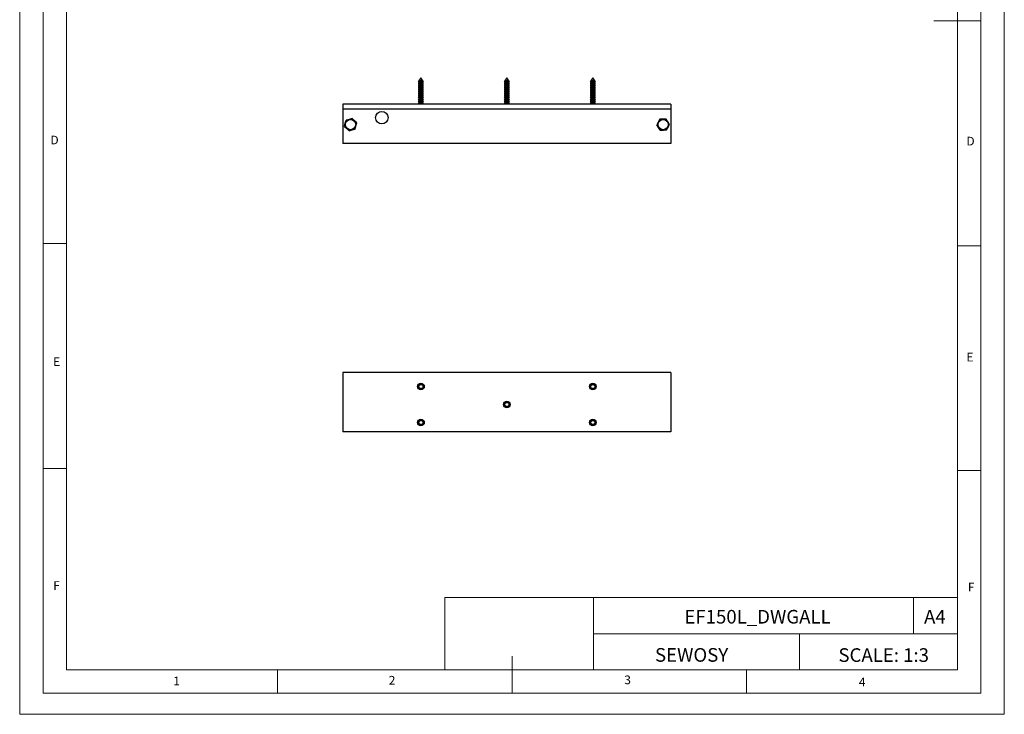
# Model space of a CAD drawing. Units: millimetres. Extents: x 0 to 630, y 0 to 891.
# Drawn here: x 0 to 630, y 0 to 445 of the extents above; entities that cross this region are included whole.
import ezdxf

# ---------------------------------------------------------------- set-up
doc = ezdxf.new("R2010")
doc.units = ezdxf.units.MM
doc.header["$LTSCALE"] = 3
doc.layers.add('FORMAT', color=7, linetype='Continuous')
doc.styles.add('SLDTEXTSTYLE0', font='TXT', dxfattribs={"width": 0.75})
doc.styles.add('SLDTEXTSTYLE1', font='TXT', dxfattribs={"width": 0.605})

msp = doc.modelspace()

# ---------------------------------------------------------------- linework, layer by layer
at = {"color": 7, "linetype": 'Continuous', "lineweight": 18}
for p, q in [((0.09, 891.17), (0.09, 0.17)), ((630.09, 891.17), (630.09, 0.17)), ((15.09, 877.67), (15.09, 13.67)), ((615.09, 874.78), (615.09, 13.67)), ((30.09, 28.67), (30.09, 862.67)), ((600.09, 28.67), (600.09, 862.67)), ((615.09, 444.22), (585.09, 444.22)), ((30.09, 301.67), (15.09, 301.67)), ((600.09, 300.22), (615.09, 300.22)), ((30.09, 157.67), (15.09, 157.67)), ((600.09, 156.22), (615.09, 156.22)), ((272.14, 74.93), (272.14, 28.67)), ((272.14, 74.93), (600.09, 74.93)), ((367.26, 74.93), (367.26, 28.67)), ((572.07, 74.93), (572.07, 51.8)), ((600.09, 51.8), (600.09, 74.93)), ((367.26, 51.8), (600.09, 51.8)), ((499.05, 51.8), (499.05, 28.67)), ((600.09, 51.8), (600.09, 28.67)), ((315.09, 13.67), (315.09, 37.35)), ((600.09, 28.67), (30.09, 28.67)), ((165.09, 28.67), (165.09, 13.67)), ((600.09, 28.67), (315.09, 28.67)), ((465.09, 28.67), (465.09, 13.67)), ((30.09, 13.67), (15.09, 13.67)), ((591.17, 13.67), (30.09, 13.67)), ((615.09, 13.67), (591.17, 13.67)), ((0.09, 0.17), (630.09, 0.17))]:
    msp.add_line(p, q, dxfattribs=at)
at = {"color": 7, "linetype": 'Continuous', "lineweight": 25}
for p, q in [((255.49, 404.38), (255.06, 404.13)), ((255.06, 404.13), (255.49, 403.88)), ((256.14, 404.13), (255.06, 404.13)), ((255.29, 405.56), (255.15, 405.37)), ((255.15, 405.37), (255.49, 405.18)), ((256.18, 405.37), (255.15, 405.37)), ((255.49, 405.68), (255.29, 405.56)), ((255.29, 405.56), (258.33, 405.56)), ((256.81, 407.65), (255.49, 405.84)), ((255.49, 405.84), (255.49, 405.68)), ((256.31, 405.84), (255.49, 405.84)), ((256.31, 405.68), (255.49, 405.68)), ((255.49, 405.18), (255.49, 404.38)), ((256.31, 405.18), (255.49, 405.18)), ((256.31, 404.38), (255.49, 404.38)), ((255.49, 403.88), (255.49, 403.08)), ((256.31, 403.88), (255.49, 403.88)), ((258.56, 404.13), (256.14, 404.13)), ((258.47, 405.37), (256.18, 405.37)), ((258.13, 405.84), (256.31, 405.84)), ((258.13, 405.68), (256.31, 405.68)), ((258.13, 405.18), (256.31, 405.18)), ((258.13, 404.38), (256.31, 404.38)), ((258.13, 403.88), (256.31, 403.88)), ((258.13, 405.84), (256.81, 407.65)), ((258.13, 405.68), (258.13, 405.84)), ((258.33, 405.56), (258.13, 405.68)), ((258.13, 405.18), (258.47, 405.37)), ((258.13, 404.38), (258.13, 405.18)), ((258.56, 404.13), (258.13, 404.38)), ((258.13, 403.88), (258.56, 404.13)), ((258.13, 403.08), (258.13, 403.88)), ((258.47, 405.37), (258.33, 405.56)), ((310.49, 404.38), (310.06, 404.13)), ((310.06, 404.13), (310.49, 403.88)), ((311.14, 404.13), (310.06, 404.13)), ((310.29, 405.56), (310.15, 405.37)), ((310.15, 405.37), (310.49, 405.18)), ((311.18, 405.37), (310.15, 405.37)), ((310.49, 405.68), (310.29, 405.56)), ((310.29, 405.56), (313.33, 405.56)), ((311.81, 407.65), (310.49, 405.84)), ((310.49, 405.84), (310.49, 405.68)), ((311.31, 405.84), (310.49, 405.84)), ((311.31, 405.68), (310.49, 405.68)), ((310.49, 405.18), (310.49, 404.38)), ((311.31, 405.18), (310.49, 405.18)), ((311.31, 404.38), (310.49, 404.38)), ((310.49, 403.88), (310.49, 403.08)), ((311.31, 403.88), (310.49, 403.88)), ((313.56, 404.13), (311.14, 404.13)), ((313.47, 405.37), (311.18, 405.37)), ((313.13, 405.84), (311.31, 405.84)), ((313.13, 405.68), (311.31, 405.68)), ((313.13, 405.18), (311.31, 405.18)), ((313.13, 404.38), (311.31, 404.38)), ((313.13, 403.88), (311.31, 403.88)), ((313.13, 405.84), (311.81, 407.65)), ((313.13, 405.68), (313.13, 405.84)), ((313.33, 405.56), (313.13, 405.68)), ((313.13, 405.18), (313.47, 405.37)), ((313.13, 404.38), (313.13, 405.18)), ((313.56, 404.13), (313.13, 404.38)), ((313.13, 403.88), (313.56, 404.13)), ((313.13, 403.08), (313.13, 403.88)), ((313.47, 405.37), (313.33, 405.56)), ((365.49, 404.38), (365.06, 404.13)), ((365.06, 404.13), (365.49, 403.88)), ((366.14, 404.13), (365.06, 404.13)), ((365.29, 405.56), (365.15, 405.37)), ((365.15, 405.37), (365.49, 405.18)), ((366.18, 405.37), (365.15, 405.37)), ((365.49, 405.68), (365.29, 405.56)), ((365.29, 405.56), (368.33, 405.56)), ((366.81, 407.65), (365.49, 405.84)), ((365.49, 405.84), (365.49, 405.68)), ((366.31, 405.84), (365.49, 405.84)), ((366.31, 405.68), (365.49, 405.68)), ((365.49, 405.18), (365.49, 404.38)), ((366.31, 405.18), (365.49, 405.18)), ((366.31, 404.38), (365.49, 404.38)), ((365.49, 403.88), (365.49, 403.08)), ((366.31, 403.88), (365.49, 403.88)), ((368.56, 404.13), (366.14, 404.13)), ((368.47, 405.37), (366.18, 405.37)), ((368.13, 405.84), (366.31, 405.84)), ((368.13, 405.68), (366.31, 405.68)), ((368.13, 405.18), (366.31, 405.18)), ((368.13, 404.38), (366.31, 404.38)), ((368.13, 403.88), (366.31, 403.88)), ((368.13, 405.84), (366.81, 407.65)), ((368.13, 405.68), (368.13, 405.84)), ((368.33, 405.56), (368.13, 405.68)), ((368.13, 405.18), (368.47, 405.37)), ((368.13, 404.38), (368.13, 405.18)), ((368.56, 404.13), (368.13, 404.38)), ((368.13, 403.88), (368.56, 404.13)), ((368.13, 403.08), (368.13, 403.88)), ((368.47, 405.37), (368.33, 405.56)), ((255.49, 403.08), (255.06, 402.83)), ((255.06, 402.83), (255.49, 402.58)), ((256.14, 402.83), (255.06, 402.83)), ((255.49, 401.78), (255.06, 401.53)), ((255.06, 401.53), (255.49, 401.28)), ((256.14, 401.53), (255.06, 401.53)), ((255.49, 400.48), (255.06, 400.23)), ((255.06, 400.23), (255.49, 399.98)), ((256.14, 400.23), (255.06, 400.23)), ((255.49, 399.18), (255.06, 398.93)), ((255.06, 398.93), (255.49, 398.68)), ((256.14, 398.93), (255.06, 398.93)), ((255.49, 397.88), (255.06, 397.63)), ((255.06, 397.63), (255.49, 397.38)), ((256.14, 397.63), (255.06, 397.63)), ((256.31, 403.08), (255.49, 403.08)), ((255.49, 402.58), (255.49, 401.78)), ((256.31, 402.58), (255.49, 402.58)), ((256.31, 401.78), (255.49, 401.78)), ((255.49, 401.28), (255.49, 400.48)), ((256.31, 401.28), (255.49, 401.28)), ((256.31, 400.48), (255.49, 400.48)), ((255.49, 399.98), (255.49, 399.18)), ((256.31, 399.98), (255.49, 399.98)), ((256.31, 399.18), (255.49, 399.18)), ((255.49, 398.68), (255.49, 397.88)), ((256.31, 398.68), (255.49, 398.68)), ((256.31, 397.88), (255.49, 397.88)), ((255.49, 397.38), (255.49, 396.58)), ((256.31, 397.38), (255.49, 397.38)), ((258.56, 402.83), (256.14, 402.83)), ((258.56, 401.53), (256.14, 401.53)), ((258.56, 400.23), (256.14, 400.23)), ((258.56, 398.93), (256.14, 398.93)), ((258.56, 397.63), (256.14, 397.63)), ((258.13, 403.08), (256.31, 403.08)), ((258.13, 402.58), (256.31, 402.58)), ((258.13, 401.78), (256.31, 401.78)), ((258.13, 401.28), (256.31, 401.28)), ((258.13, 400.48), (256.31, 400.48)), ((258.13, 399.98), (256.31, 399.98)), ((258.13, 399.18), (256.31, 399.18)), ((258.13, 398.68), (256.31, 398.68)), ((258.13, 397.88), (256.31, 397.88)), ((258.13, 397.38), (256.31, 397.38)), ((258.56, 402.83), (258.13, 403.08)), ((258.13, 402.58), (258.56, 402.83)), ((258.13, 401.78), (258.13, 402.58)), ((258.56, 401.53), (258.13, 401.78)), ((258.13, 401.28), (258.56, 401.53)), ((258.13, 400.48), (258.13, 401.28)), ((258.56, 400.23), (258.13, 400.48)), ((258.13, 399.98), (258.56, 400.23)), ((258.13, 399.18), (258.13, 399.98)), ((258.56, 398.93), (258.13, 399.18)), ((258.13, 398.68), (258.56, 398.93)), ((258.13, 397.88), (258.13, 398.68)), ((258.56, 397.63), (258.13, 397.88)), ((258.13, 397.38), (258.56, 397.63)), ((258.13, 396.58), (258.13, 397.38)), ((310.49, 403.08), (310.06, 402.83)), ((310.06, 402.83), (310.49, 402.58)), ((311.14, 402.83), (310.06, 402.83)), ((310.49, 401.78), (310.06, 401.53)), ((310.06, 401.53), (310.49, 401.28)), ((311.14, 401.53), (310.06, 401.53)), ((310.49, 400.48), (310.06, 400.23)), ((310.06, 400.23), (310.49, 399.98)), ((311.14, 400.23), (310.06, 400.23)), ((310.49, 399.18), (310.06, 398.93)), ((310.06, 398.93), (310.49, 398.68)), ((311.14, 398.93), (310.06, 398.93)), ((310.49, 397.88), (310.06, 397.63)), ((310.06, 397.63), (310.49, 397.38)), ((311.14, 397.63), (310.06, 397.63)), ((311.31, 403.08), (310.49, 403.08)), ((310.49, 402.58), (310.49, 401.78)), ((311.31, 402.58), (310.49, 402.58)), ((311.31, 401.78), (310.49, 401.78)), ((310.49, 401.28), (310.49, 400.48)), ((311.31, 401.28), (310.49, 401.28)), ((311.31, 400.48), (310.49, 400.48)), ((310.49, 399.98), (310.49, 399.18)), ((311.31, 399.98), (310.49, 399.98)), ((311.31, 399.18), (310.49, 399.18)), ((310.49, 398.68), (310.49, 397.88)), ((311.31, 398.68), (310.49, 398.68)), ((311.31, 397.88), (310.49, 397.88)), ((310.49, 397.38), (310.49, 396.58)), ((311.31, 397.38), (310.49, 397.38)), ((313.56, 402.83), (311.14, 402.83)), ((313.56, 401.53), (311.14, 401.53)), ((313.56, 400.23), (311.14, 400.23)), ((313.56, 398.93), (311.14, 398.93)), ((313.56, 397.63), (311.14, 397.63)), ((313.13, 403.08), (311.31, 403.08)), ((313.13, 402.58), (311.31, 402.58)), ((313.13, 401.78), (311.31, 401.78)), ((313.13, 401.28), (311.31, 401.28)), ((313.13, 400.48), (311.31, 400.48)), ((313.13, 399.98), (311.31, 399.98)), ((313.13, 399.18), (311.31, 399.18)), ((313.13, 398.68), (311.31, 398.68)), ((313.13, 397.88), (311.31, 397.88)), ((313.13, 397.38), (311.31, 397.38)), ((313.56, 402.83), (313.13, 403.08)), ((313.13, 402.58), (313.56, 402.83)), ((313.13, 401.78), (313.13, 402.58)), ((313.56, 401.53), (313.13, 401.78)), ((313.13, 401.28), (313.56, 401.53)), ((313.13, 400.48), (313.13, 401.28)), ((313.56, 400.23), (313.13, 400.48)), ((313.13, 399.98), (313.56, 400.23)), ((313.13, 399.18), (313.13, 399.98)), ((313.56, 398.93), (313.13, 399.18)), ((313.13, 398.68), (313.56, 398.93)), ((313.13, 397.88), (313.13, 398.68)), ((313.56, 397.63), (313.13, 397.88)), ((313.13, 397.38), (313.56, 397.63)), ((313.13, 396.58), (313.13, 397.38)), ((365.49, 403.08), (365.06, 402.83)), ((365.06, 402.83), (365.49, 402.58)), ((366.14, 402.83), (365.06, 402.83)), ((365.49, 401.78), (365.06, 401.53)), ((365.06, 401.53), (365.49, 401.28)), ((366.14, 401.53), (365.06, 401.53)), ((365.49, 400.48), (365.06, 400.23)), ((365.06, 400.23), (365.49, 399.98)), ((366.14, 400.23), (365.06, 400.23)), ((365.49, 399.18), (365.06, 398.93)), ((365.06, 398.93), (365.49, 398.68)), ((366.14, 398.93), (365.06, 398.93)), ((365.49, 397.88), (365.06, 397.63)), ((365.06, 397.63), (365.49, 397.38)), ((366.14, 397.63), (365.06, 397.63)), ((366.31, 403.08), (365.49, 403.08)), ((365.49, 402.58), (365.49, 401.78)), ((366.31, 402.58), (365.49, 402.58)), ((366.31, 401.78), (365.49, 401.78)), ((365.49, 401.28), (365.49, 400.48)), ((366.31, 401.28), (365.49, 401.28)), ((366.31, 400.48), (365.49, 400.48)), ((365.49, 399.98), (365.49, 399.18)), ((366.31, 399.98), (365.49, 399.98)), ((366.31, 399.18), (365.49, 399.18)), ((365.49, 398.68), (365.49, 397.88)), ((366.31, 398.68), (365.49, 398.68)), ((366.31, 397.88), (365.49, 397.88)), ((365.49, 397.38), (365.49, 396.58)), ((366.31, 397.38), (365.49, 397.38)), ((368.56, 402.83), (366.14, 402.83)), ((368.56, 401.53), (366.14, 401.53)), ((368.56, 400.23), (366.14, 400.23)), ((368.56, 398.93), (366.14, 398.93)), ((368.56, 397.63), (366.14, 397.63)), ((368.13, 403.08), (366.31, 403.08)), ((368.13, 402.58), (366.31, 402.58)), ((368.13, 401.78), (366.31, 401.78)), ((368.13, 401.28), (366.31, 401.28)), ((368.13, 400.48), (366.31, 400.48)), ((368.13, 399.98), (366.31, 399.98)), ((368.13, 399.18), (366.31, 399.18)), ((368.13, 398.68), (366.31, 398.68)), ((368.13, 397.88), (366.31, 397.88)), ((368.13, 397.38), (366.31, 397.38)), ((368.56, 402.83), (368.13, 403.08)), ((368.13, 402.58), (368.56, 402.83)), ((368.13, 401.78), (368.13, 402.58)), ((368.56, 401.53), (368.13, 401.78)), ((368.13, 401.28), (368.56, 401.53)), ((368.13, 400.48), (368.13, 401.28)), ((368.56, 400.23), (368.13, 400.48)), ((368.13, 399.98), (368.56, 400.23)), ((368.13, 399.18), (368.13, 399.98)), ((368.56, 398.93), (368.13, 399.18)), ((368.13, 398.68), (368.56, 398.93)), ((368.13, 397.88), (368.13, 398.68)), ((368.56, 397.63), (368.13, 397.88)), ((368.13, 397.38), (368.56, 397.63)), ((368.13, 396.58), (368.13, 397.38)), ((416.81, 390.75), (206.81, 390.75)), ((206.81, 390.75), (206.81, 387.75)), ((255.06, 391), (254.81, 390.75)), ((255.49, 396.58), (255.06, 396.33)), ((255.06, 396.33), (255.49, 396.08)), ((256.14, 396.33), (255.06, 396.33)), ((255.49, 395.28), (255.06, 395.03)), ((255.06, 395.03), (255.49, 394.78)), ((256.14, 395.03), (255.06, 395.03)), ((255.49, 393.98), (255.06, 393.73)), ((255.06, 393.73), (255.49, 393.48)), ((256.14, 393.73), (255.06, 393.73)), ((255.49, 392.68), (255.06, 392.43)), ((255.06, 392.43), (255.49, 392.18)), ((256.14, 392.43), (255.06, 392.43)), ((255.49, 391.38), (255.06, 391.13)), ((255.06, 391.13), (255.06, 391)), ((256.14, 391.13), (255.06, 391.13)), ((255.06, 391), (258.56, 391)), ((256.31, 396.58), (255.49, 396.58)), ((255.49, 396.08), (255.49, 395.28)), ((256.31, 396.08), (255.49, 396.08)), ((256.31, 395.28), (255.49, 395.28)), ((255.49, 394.78), (255.49, 393.98)), ((256.31, 394.78), (255.49, 394.78)), ((256.31, 393.98), (255.49, 393.98)), ((255.49, 393.48), (255.49, 392.68)), ((256.31, 393.48), (255.49, 393.48)), ((256.31, 392.68), (255.49, 392.68)), ((255.49, 392.18), (255.49, 391.38)), ((256.31, 392.18), (255.49, 392.18)), ((256.31, 391.38), (255.49, 391.38)), ((258.56, 396.33), (256.14, 396.33)), ((258.56, 395.03), (256.14, 395.03)), ((258.56, 393.73), (256.14, 393.73)), ((258.56, 392.43), (256.14, 392.43)), ((258.56, 391.13), (256.14, 391.13)), ((258.13, 396.58), (256.31, 396.58)), ((258.13, 396.08), (256.31, 396.08)), ((258.13, 395.28), (256.31, 395.28)), ((258.13, 394.78), (256.31, 394.78)), ((258.13, 393.98), (256.31, 393.98)), ((258.13, 393.48), (256.31, 393.48)), ((258.13, 392.68), (256.31, 392.68)), ((258.13, 392.18), (256.31, 392.18)), ((258.13, 391.38), (256.31, 391.38)), ((258.56, 396.33), (258.13, 396.58)), ((258.13, 396.08), (258.56, 396.33)), ((258.13, 395.28), (258.13, 396.08)), ((258.56, 395.03), (258.13, 395.28)), ((258.13, 394.78), (258.56, 395.03)), ((258.13, 393.98), (258.13, 394.78)), ((258.56, 393.73), (258.13, 393.98)), ((258.13, 393.48), (258.56, 393.73)), ((258.13, 392.68), (258.13, 393.48)), ((258.56, 392.43), (258.13, 392.68)), ((258.13, 392.18), (258.56, 392.43)), ((258.13, 391.38), (258.13, 392.18)), ((258.56, 391.13), (258.13, 391.38)), ((258.56, 391), (258.56, 391.13)), ((258.81, 390.75), (258.56, 391)), ((310.06, 391), (309.81, 390.75)), ((310.49, 396.58), (310.06, 396.33)), ((310.06, 396.33), (310.49, 396.08)), ((311.14, 396.33), (310.06, 396.33)), ((310.49, 395.28), (310.06, 395.03)), ((310.06, 395.03), (310.49, 394.78)), ((311.14, 395.03), (310.06, 395.03)), ((310.49, 393.98), (310.06, 393.73)), ((310.06, 393.73), (310.49, 393.48)), ((311.14, 393.73), (310.06, 393.73)), ((310.49, 392.68), (310.06, 392.43)), ((310.06, 392.43), (310.49, 392.18)), ((311.14, 392.43), (310.06, 392.43)), ((310.49, 391.38), (310.06, 391.13)), ((310.06, 391.13), (310.06, 391)), ((311.14, 391.13), (310.06, 391.13)), ((310.06, 391), (313.56, 391)), ((311.31, 396.58), (310.49, 396.58)), ((310.49, 396.08), (310.49, 395.28)), ((311.31, 396.08), (310.49, 396.08)), ((311.31, 395.28), (310.49, 395.28)), ((310.49, 394.78), (310.49, 393.98)), ((311.31, 394.78), (310.49, 394.78)), ((311.31, 393.98), (310.49, 393.98)), ((310.49, 393.48), (310.49, 392.68)), ((311.31, 393.48), (310.49, 393.48)), ((311.31, 392.68), (310.49, 392.68)), ((310.49, 392.18), (310.49, 391.38)), ((311.31, 392.18), (310.49, 392.18)), ((311.31, 391.38), (310.49, 391.38)), ((313.56, 396.33), (311.14, 396.33)), ((313.56, 395.03), (311.14, 395.03)), ((313.56, 393.73), (311.14, 393.73)), ((313.56, 392.43), (311.14, 392.43)), ((313.56, 391.13), (311.14, 391.13)), ((313.13, 396.58), (311.31, 396.58)), ((313.13, 396.08), (311.31, 396.08)), ((313.13, 395.28), (311.31, 395.28)), ((313.13, 394.78), (311.31, 394.78)), ((313.13, 393.98), (311.31, 393.98)), ((313.13, 393.48), (311.31, 393.48)), ((313.13, 392.68), (311.31, 392.68)), ((313.13, 392.18), (311.31, 392.18)), ((313.13, 391.38), (311.31, 391.38)), ((313.56, 396.33), (313.13, 396.58)), ((313.13, 396.08), (313.56, 396.33)), ((313.13, 395.28), (313.13, 396.08)), ((313.56, 395.03), (313.13, 395.28)), ((313.13, 394.78), (313.56, 395.03)), ((313.13, 393.98), (313.13, 394.78)), ((313.56, 393.73), (313.13, 393.98)), ((313.13, 393.48), (313.56, 393.73)), ((313.13, 392.68), (313.13, 393.48)), ((313.56, 392.43), (313.13, 392.68)), ((313.13, 392.18), (313.56, 392.43)), ((313.13, 391.38), (313.13, 392.18)), ((313.56, 391.13), (313.13, 391.38)), ((313.56, 391), (313.56, 391.13)), ((313.81, 390.75), (313.56, 391)), ((365.06, 391), (364.81, 390.75)), ((365.49, 396.58), (365.06, 396.33)), ((365.06, 396.33), (365.49, 396.08)), ((366.14, 396.33), (365.06, 396.33)), ((365.49, 395.28), (365.06, 395.03)), ((365.06, 395.03), (365.49, 394.78)), ((366.14, 395.03), (365.06, 395.03)), ((365.49, 393.98), (365.06, 393.73)), ((365.06, 393.73), (365.49, 393.48)), ((366.14, 393.73), (365.06, 393.73)), ((365.49, 392.68), (365.06, 392.43)), ((365.06, 392.43), (365.49, 392.18)), ((366.14, 392.43), (365.06, 392.43)), ((365.49, 391.38), (365.06, 391.13)), ((365.06, 391.13), (365.06, 391)), ((366.14, 391.13), (365.06, 391.13)), ((365.06, 391), (368.56, 391)), ((366.31, 396.58), (365.49, 396.58)), ((365.49, 396.08), (365.49, 395.28)), ((366.31, 396.08), (365.49, 396.08)), ((366.31, 395.28), (365.49, 395.28)), ((365.49, 394.78), (365.49, 393.98)), ((366.31, 394.78), (365.49, 394.78)), ((366.31, 393.98), (365.49, 393.98)), ((365.49, 393.48), (365.49, 392.68)), ((366.31, 393.48), (365.49, 393.48)), ((366.31, 392.68), (365.49, 392.68)), ((365.49, 392.18), (365.49, 391.38)), ((366.31, 392.18), (365.49, 392.18)), ((366.31, 391.38), (365.49, 391.38)), ((368.56, 396.33), (366.14, 396.33)), ((368.56, 395.03), (366.14, 395.03)), ((368.56, 393.73), (366.14, 393.73)), ((368.56, 392.43), (366.14, 392.43)), ((368.56, 391.13), (366.14, 391.13)), ((368.13, 396.58), (366.31, 396.58)), ((368.13, 396.08), (366.31, 396.08)), ((368.13, 395.28), (366.31, 395.28)), ((368.13, 394.78), (366.31, 394.78)), ((368.13, 393.98), (366.31, 393.98)), ((368.13, 393.48), (366.31, 393.48)), ((368.13, 392.68), (366.31, 392.68)), ((368.13, 392.18), (366.31, 392.18)), ((368.13, 391.38), (366.31, 391.38)), ((368.56, 396.33), (368.13, 396.58)), ((368.13, 396.08), (368.56, 396.33)), ((368.13, 395.28), (368.13, 396.08)), ((368.56, 395.03), (368.13, 395.28)), ((368.13, 394.78), (368.56, 395.03)), ((368.13, 393.98), (368.13, 394.78)), ((368.56, 393.73), (368.13, 393.98)), ((368.13, 393.48), (368.56, 393.73)), ((368.13, 392.68), (368.13, 393.48)), ((368.56, 392.43), (368.13, 392.68)), ((368.13, 392.18), (368.56, 392.43)), ((368.13, 391.38), (368.13, 392.18)), ((368.56, 391.13), (368.13, 391.38)), ((368.56, 391), (368.56, 391.13)), ((368.81, 390.75), (368.56, 391)), ((416.81, 390.75), (416.81, 387.75)), ((416.81, 387.75), (206.81, 387.75)), ((206.81, 387.75), (206.81, 365.75)), ((416.81, 387.75), (416.81, 365.75)), ((207.92, 376.65), (208.42, 378.61)), ((208.42, 378.61), (208.92, 380.57)), ((210.86, 381.12), (208.92, 380.57)), ((212.81, 381.66), (210.86, 381.12)), ((214.25, 380.25), (212.81, 381.66)), ((215.7, 378.84), (214.25, 380.25)), ((215.2, 376.89), (215.7, 378.84)), ((408.71, 379.38), (407.77, 377.59)), ((409.65, 381.17), (408.71, 379.38)), ((411.67, 381.25), (409.65, 381.17)), ((413.69, 381.33), (411.67, 381.25)), ((414.77, 379.62), (413.69, 381.33)), ((415.85, 377.91), (414.77, 379.62)), ((207.92, 376.65), (209.37, 375.24)), ((209.37, 375.24), (210.82, 373.83)), ((210.82, 373.83), (212.76, 374.38)), ((212.76, 374.38), (214.71, 374.93)), ((214.71, 374.93), (215.2, 376.89)), ((408.85, 375.88), (407.77, 377.59)), ((409.93, 374.17), (408.85, 375.88)), ((409.93, 374.17), (411.95, 374.25)), ((411.95, 374.25), (413.97, 374.33)), ((413.97, 374.33), (414.91, 376.12)), ((414.91, 376.12), (415.85, 377.91)), ((416.81, 365.75), (206.81, 365.75)), ((206.81, 219.03), (206.81, 181.03)), ((416.81, 219.03), (206.81, 219.03)), ((416.81, 219.03), (416.81, 181.03)), ((416.81, 181.03), (206.81, 181.03))]:
    msp.add_line(p, q, dxfattribs=at)
for centre, radius in [((231.81, 382.25), 4), ((211.81, 377.75), 3.37), ((211.81, 377.75), 3.25), ((411.81, 377.75), 3.37), ((411.81, 377.75), 3.25), ((256.81, 210.03), 2.15), ((256.81, 210.03), 1.75), ((256.81, 210.03), 1.66), ((256.81, 210.03), 1.52), ((256.81, 210.03), 1.32), ((366.81, 210.03), 2.15), ((366.81, 210.03), 1.75), ((366.81, 210.03), 1.66), ((366.81, 210.03), 1.52), ((366.81, 210.03), 1.32), ((311.81, 198.53), 2.15), ((311.81, 198.53), 1.75), ((311.81, 198.53), 1.66), ((311.81, 198.53), 1.52), ((311.81, 198.53), 1.32), ((256.81, 187.03), 2.15), ((366.81, 187.03), 2.15), ((256.81, 187.03), 1.75), ((256.81, 187.03), 1.66), ((256.81, 187.03), 1.52), ((256.81, 187.03), 1.32), ((366.81, 187.03), 1.75), ((366.81, 187.03), 1.66), ((366.81, 187.03), 1.52), ((366.81, 187.03), 1.32)]:
    msp.add_circle(centre, radius, dxfattribs=at)
for centre, start, end in [((211.81, 377.75), 165.73988, 225.73988), ((211.81, 377.75), 105.73988, 165.73988), ((211.81, 377.75), 45.73988, 105.73988), ((211.81, 377.75), 345.73988, 45.73988), ((411.81, 377.75), 152.27027, 212.27027), ((411.81, 377.75), 92.27027, 152.27027), ((411.81, 377.75), 32.27027, 92.27027), ((411.81, 377.75), 332.27027, 32.27027), ((211.81, 377.75), 225.73988, 285.73988), ((211.81, 377.75), 285.73988, 345.73988), ((411.81, 377.75), 212.27027, 272.27027), ((411.81, 377.75), 272.27027, 332.27027)]:
    msp.add_arc(centre, 3.5, start, end, dxfattribs=at)

# ---------------------------------------------------------------- texts
at = {"color": 7, "linetype": 'Continuous', "lineweight": 0, "style": 'SLDTEXTSTYLE0'}
for s, insert, char_height, attachment_point in [('D', (19.8, 370.67), 5.56, 1), ('D', (605.88, 369.95), 5.56, 1), ('E', (21.53, 228.8), 5.56, 1), ('E', (605.92, 231.66), 5.56, 1), ('F', (21.58, 85.42), 5.56, 1), ('F', (606.78, 84.4), 5.56, 1), ('EF150L_DWGALL', (472.21, 67.02), 8.7312, 2), ('A4', (585.67, 67.02), 8.731, 2), ('SCALE: 1:3', (552.93, 42.47), 8.731, 2), ('1', (98.35, 24.29), 5.56, 1), ('2', (236.23, 24.74), 5.56, 1), ('3', (386.96, 25.02), 5.56, 1), ('4', (537.02, 23.64), 5.56, 1)]:
    msp.add_mtext(s, dxfattribs=dict(at, insert=insert, char_height=char_height, attachment_point=attachment_point))
at = {"layer": 'FORMAT', "color": 7, "insert": (430, 42.57), "char_height": 8.731, "attachment_point": 2, "style": 'SLDTEXTSTYLE1'}
msp.add_mtext('SEWOSY', dxfattribs=at)

doc.saveas('drawing.dxf')
